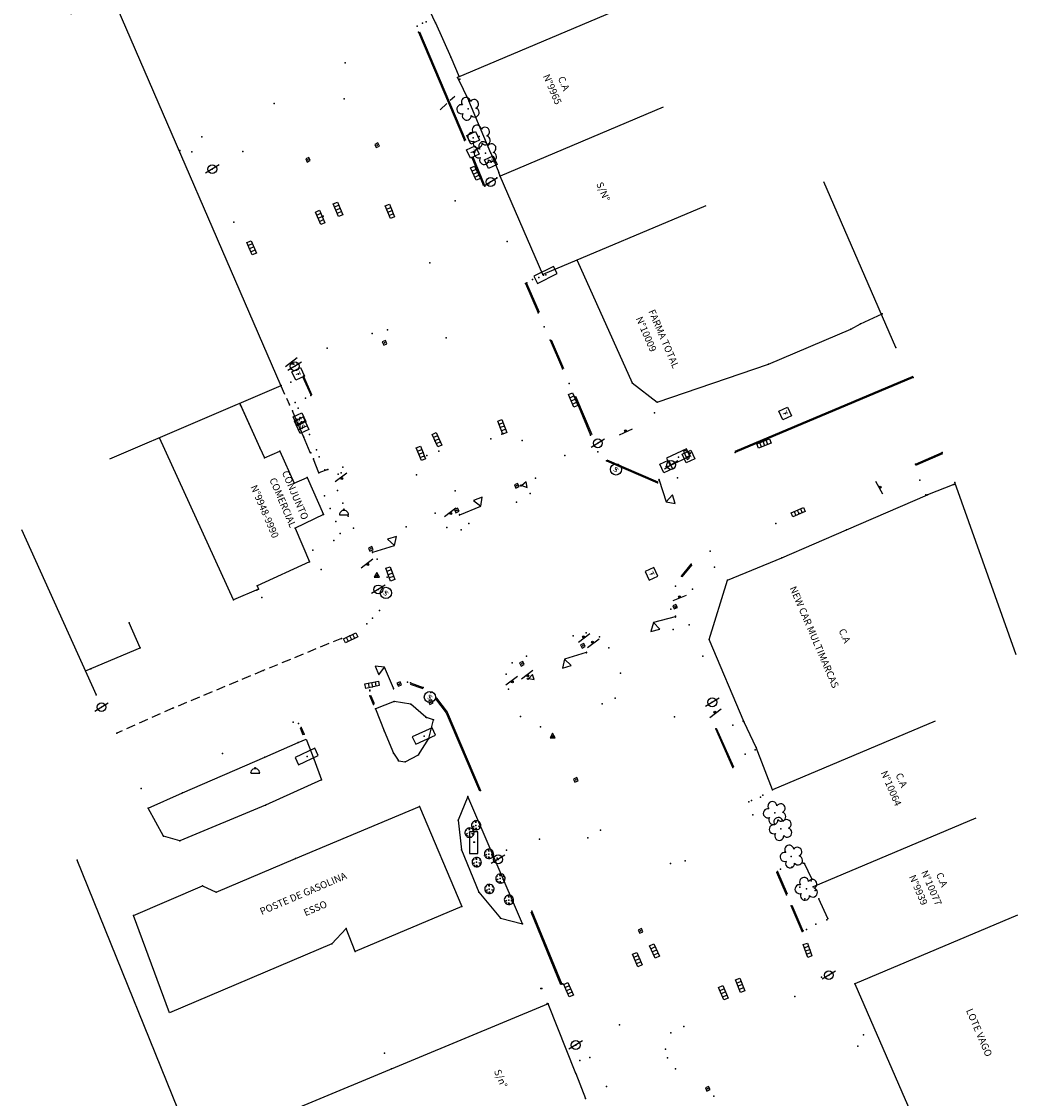
# Model space of a CAD drawing. Extents: x 677189 to 679320, y 7175192 to 7178349.
# Drawn here: x 677718 to 677855, y 7176914 to 7177062 of the extents above; entities that cross this region are included whole.
import ezdxf

# ---------------------------------------------------------------- set-up
doc = ezdxf.new("R2010")
doc.units = 0
doc.header["$LTSCALE"] = 0.2
doc.header["$MEASUREMENT"] = 0
doc.linetypes.add('418-001-S00_$0$HIDDEN', pattern=[9.525, 6.35, -3.175])
doc.linetypes.add('418-001-S00_$0$LIN0', pattern=[0])
doc.layers.get('0').update_dxf_attribs({"color": 1})
for name, color, linetype in [('418-001-S00_$0$CADASTRO', 7, 'Continuous'), ('418-001-S00_$0$COB', 60, 'Continuous'), ('418-001-S00_$0$COB-POST', 60, 'Continuous'), ('418-001-S00_$0$EIXO', 7, 'Continuous'), ('418-001-S00_$0$s-alinhamento', 102, 'Continuous'), ('418-001-S00_$0$S-ARVORE', 102, 'Continuous'), ('418-001-S00_$0$S-BLOBO_EXIST', 171, 'Continuous'), ('418-001-S00_$0$S-BORD', 230, '418-001-S00_$0$HIDDEN'), ('418-001-S00_$0$S-BR-HATCH', 254, 'Continuous'), ('418-001-S00_$0$S-CAIXA', 137, 'Continuous'), ('418-001-S00_$0$S-CALV', 60, 'Continuous'), ('418-001-S00_$0$S-CERCA', 102, '418-001-S00_$0$P_ARAME_FARPADO'), ('418-001-S00_$0$S-CHAMADA', 105, '418-001-S00_$0$HIDDEN'), ('418-001-S00_$0$S-CX-URBS', 222, 'Continuous'), ('418-001-S00_$0$S-DIVISA', 102, 'Continuous'), ('418-001-S00_$0$S-ESTACAO', 1, 'Continuous'), ('418-001-S00_$0$S-GRADIL', 195, 'Continuous'), ('418-001-S00_$0$S-GUIA-DEF', 105, 'Continuous'), ('418-001-S00_$0$S-GUIADEF', 224, 'Continuous'), ('418-001-S00_$0$S-GUIAREB', 224, 'Continuous'), ('418-001-S00_$0$S-MURET', 102, 'Continuous'), ('418-001-S00_$0$S-MURO', 105, 'Continuous'), ('418-001-S00_$0$S-NUMERO-PREDIAL', 2, 'Continuous'), ('418-001-S00_$0$S-PLACA', 32, 'Continuous'), ('418-001-S00_$0$S-PONTOCOTA', 105, 'Continuous'), ('418-001-S00_$0$S-PORTG', 171, 'Continuous'), ('418-001-S00_$0$S-POSTE', 60, 'Continuous'), ('418-001-S00_$0$S-PV_ESG', 222, 'Continuous'), ('418-001-S00_$0$S-PV_FONE', 222, 'Continuous'), ('418-001-S00_$0$S-SEMAFORO', 222, 'Continuous'), ('418-001-S00_$0$S-TELEFONE', 222, 'Continuous')]:
    doc.layers.add(name, color=color, linetype=linetype)
doc.styles.add('418-001-S00_$0$ROMANS', font='romans')
doc.styles.add('418-001-S00_$0$Standard', font='arial.ttf')
doc.linetypes.add('418-001-S00_$0$P_ARAME_FARPADO', pattern='A,1,-0.2,["X",418-001-S00_$0$Standard,S=0.2,R=0,X=-0.2,Y=-0.1],-0.05', length=1.25)

# ---------------------------------------------------------------- blocks, each defined once
blk = doc.blocks.new('418-001-S00_$0$BLOBO')
at = {"layer": '418-001-S00_$0$S-BLOBO_EXIST'}
for p, q in [((-0.46875, -0.625), (-0.46875, 0)), ((0, -0.625), (0, 0)), ((0.46875, -0.625), (0.46875, 0))]:
    blk.add_line(p, q, dxfattribs=at)
blk.add_lwpolyline([(-0.9375, 0), (0.9375, 0), (0.9375, -0.625), (-0.9375, -0.625)], close=True, dxfattribs=at)
blk = doc.blocks.new('418-001-S00_$0$POSTE')
at = {"layer": '418-001-S00_$0$S-POSTE'}
blk.add_line((936, 571), (-936, -571), dxfattribs=at)
blk.add_ellipse((0, 0), major_axis=(-431, 431), ratio=1, start_param=1.5707963, end_param=7.8539816, dxfattribs=at)
blk = doc.blocks.new('418-001-S00_$0$PL')
at = {"layer": '418-001-S00_$0$S-PLACA'}
blk.add_line((-0.7, -0.74), (0.89, 0.48), dxfattribs=at)
blk.add_circle((0, 0), 0.135, dxfattribs=at)
blk = doc.blocks.new('418-001-S00_$0$PLACA')
at = {"layer": '418-001-S00_$0$S-BR-HATCH'}
blk.add_blockref('418-001-S00_$0$PL', (0, 0), dxfattribs=at)
blk = doc.blocks.new('418-001-S00_$0$ARV25')
at = {"layer": '418-001-S00_$0$S-ARVORE', "linetype": '418-001-S00_$0$LIN0'}
for centre, major_axis, start_param, end_param in [((-0.33, 0.94), (-0.439, 0.439), 4.007725, 7.749368), ((-0.96, -0.06), (-0.439, 0.44), -1.02092, 2.720723), ((0.81, 0.65), (0.439, 0.438), 4.322867, 8.059223), ((0.89, -0.52), (0.44, 0.44), 3.064448, 6.805592), ((-0.2, -0.96), (0.439, 0.439), 1.810817, 5.547172)]:
    blk.add_ellipse(centre, major_axis=major_axis, ratio=1, start_param=start_param, end_param=end_param, dxfattribs=at)
blk = doc.blocks.new('418-001-S00_$0$ARV30')
at = {"layer": '418-001-S00_$0$S-ARVORE', "linetype": '418-001-S00_$0$LIN0'}
for centre, major_axis, start_param, end_param in [((-0.29, 0.93), (-0.439, 0.439), 4.007725, 7.749368), ((-0.92, -0.07), (-0.439, 0.44), -1.02092, 2.720723), ((0.85, 0.63), (0.439, 0.438), 4.322867, 8.059223), ((0.93, -0.54), (0.44, 0.44), 3.064448, 6.805592), ((-0.16, -0.97), (0.439, 0.439), 1.810817, 5.547172)]:
    blk.add_ellipse(centre, major_axis=major_axis, ratio=1, start_param=start_param, end_param=end_param, dxfattribs=at)
blk = doc.blocks.new('418-001-S00_$0$ORELHAO')
at = {"layer": '418-001-S00_$0$S-TELEFONE'}
blk.add_line((-0.62, -0.75), (0.62, -0.75), dxfattribs=at)
blk.add_circle((0, 0), 0.06, dxfattribs=at)
blk.add_arc((0, -0.75), 0.625, 359.7618, 180.2382, dxfattribs=at)
blk = doc.blocks.new('418-001-S00_$0$ESTACAO')
at = {"layer": '418-001-S00_$0$S-ESTACAO'}
blk.add_lwpolyline([(0.36, -0.21), (0, 0.42), (-0.36, -0.21)], close=True, dxfattribs=at)
blk.add_circle((0, 0), 0.158, dxfattribs=at)
blk = doc.blocks.new('418-001-S00_$0$CX')
at = {"layer": '418-001-S00_$0$S-CAIXA'}
blk.add_lwpolyline([(0.65625, -0.65625), (-0.65625, -0.65625), (-0.65625, 0.65625), (0.65625, 0.65625), (0.65625, -0.65625)], dxfattribs=at)
blk = doc.blocks.new('418-001-S00_$0$CX-F')
at = {"layer": '418-001-S00_$0$S-CAIXA'}
blk.add_lwpolyline([(0.62, -0.69), (-0.69, -0.69), (-0.69, 0.62), (0.62, 0.62), (0.62, -0.69)], dxfattribs=at)
at = {"layer": '418-001-S00_$0$S-PV_ESG', "style": '418-001-S00_$0$ROMANS', "width": 1.281}
blk.add_text('T', height=0.656, dxfattribs=at).set_placement((-0.43, -0.37))
blk = doc.blocks.new('418-001-S00_$0$CX-URBS')
at = {"layer": '418-001-S00_$0$S-CX-URBS', "color": 230}
blk.add_lwpolyline([(-242, -239), (238, -239), (238, 241), (-242, 241)], close=True, dxfattribs=at)
at = {"layer": '418-001-S00_$0$S-CX-URBS', "color": 230, "style": '418-001-S00_$0$ROMANS', "width": 1.1614}
blk.add_text('U', height=262, rotation=0.41176, dxfattribs=at).set_placement((-164, -129))
blk = doc.blocks.new('418-001-S00_$0$semap')
at = {"layer": '418-001-S00_$0$S-SEMAFORO'}
for p, q in [((0.69, 0.5), (0.1, 0)), ((0.1, 0), (0.82, -0.26)), ((0.82, -0.26), (0.69, 0.5))]:
    blk.add_line(p, q, dxfattribs=at)
blk.add_circle((0, 0), 0.0986, dxfattribs=at)
blk = doc.blocks.new('418-001-S00_$0$ARB')
at = {"layer": '418-001-S00_$0$S-ARVORE', "color": 95, "linetype": '418-001-S00_$0$LIN0'}
blk.add_lwpolyline([(24, -337), (28, -615, 0.4106364), (41, -627, 0.0152759), (80, -626, 0.4262307), (92, -612), (77, -464), (136, -610, 0.3528623), (150, -618, 0.2123302), (584, -325, 0.4454063), (579, -307), (441, -239), (602, -274, 0.3446824), (616, -267, 0.0501453), (661, -147, 0.4500666), (650, -131), (315, -85), (667, -57, 0.363852), (679, -46, 0.1435271), (611, 310, 0.2988877), (599, 317), (415, 305), (548, 386, 0.4443017), (552, 405, 0.2500451), (2, 659, 0.4134136), (-10, 646), (6, 340), (-75, 638, 0.395084), (-90, 647, 0.1768994), (-467, 416, 0.3747332), (-466, 399), (-375, 304), (-521, 319, 0.3085617), (-533, 312, 0.1969669), (-577, -174, 0.4219625), (-560, -182), (-252, -78), (-529, -262, 0.3822696), (-534, -279, 0.0706923), (-429, -427, 0.3733127), (-412, -428), (-289, -341), (-350, -485, 0.3469581), (-346, -500, 0.1288584), (-43, -622, 0.3962786), (-29, -612)], format="xyb", close=True, dxfattribs=at)
blk = doc.blocks.new('418-001-S00_$0$TOTEN')
at = {"layer": '418-001-S00_$0$S-CAIXA'}
blk.add_lwpolyline([(-593, -1549), (532, -1549), (532, 1451), (-593, 1451)], close=True, dxfattribs=at)
blk = doc.blocks.new('418-001-S00_$0$PV-S')
at = {"layer": '418-001-S00_$0$S-PV_ESG', "color": 222}
blk.add_circle((0, 0), 0.774, dxfattribs=at)
at = {"layer": '418-001-S00_$0$S-PV_ESG', "color": 222, "style": '418-001-S00_$0$ROMANS', "width": 1.281}
blk.add_text('S', height=0.656, rotation=204.5682, dxfattribs=at).set_placement((0.21, 0.41))
blk = doc.blocks.new('418-001-S00_$0$PV-F')
at = {"layer": '418-001-S00_$0$S-PV_FONE', "color": 222}
blk.add_lwpolyline([(0.63, 0.62), (-0.68, 0.62), (-0.68, -0.7), (0.63, -0.7), (0.63, 0.62)], dxfattribs=at)
at = {"layer": '418-001-S00_$0$S-PV_FONE', "color": 222, "style": '418-001-S00_$0$ROMANS', "width": 1.1614}
blk.add_text('T', height=0.656, dxfattribs=at).set_placement((-0.36, -0.34))
blk = doc.blocks.new('418-001-S00_$0$CX-S')
at = {"layer": '418-001-S00_$0$S-CAIXA'}
blk.add_lwpolyline([(0.66, -0.66), (-0.66, -0.66), (-0.66, 0.66), (0.66, 0.66), (0.66, -0.66)], dxfattribs=at)
at = {"layer": '418-001-S00_$0$S-CAIXA', "style": '418-001-S00_$0$ROMANS', "width": 1.281}
blk.add_text('S', height=0.656, dxfattribs=at).set_placement((-0.39, -0.33))
blk = doc.blocks.new('418-001-S00_$0$SEMAFORO')
at = {"layer": '418-001-S00_$0$S-SEMAFORO'}
for p, q in [((0.05, 0), (3.16, -0.03)), ((2.51, -1.13), (3.16, -0.03)), ((3.79, -1.14), (2.51, -1.13)), ((3.16, -0.03), (3.79, -1.14))]:
    blk.add_line(p, q, dxfattribs=at)
blk.add_circle((0, 0), 0.0493, dxfattribs=at)
blk = doc.blocks.new('418-001-S00_$0$PONTO')
blk.add_point((0, 0))
blk = doc.blocks.new('418-001-S00_')
at = {"layer": '418-001-S00_$0$COB'}
for points in [[(677751.68, 7177001.81), (677753.75, 7177002.71), (677755.75, 7176998.32), (677757.54, 7176999.11), (677759.77, 7176993.99)], [(677727.03, 7176972.48), (677734.53, 7176975.66), (677733.02, 7176979.11)]]:
    blk.add_lwpolyline(points, dxfattribs=at)
at = {"layer": '418-001-S00_$0$COB-POST'}
for points in [[(677738.57, 7176925.47), (677733.63, 7176938.85), (677743.14, 7176942.94), (677745.01, 7176942.07), (677755.95, 7176946.69), (677773.01, 7176953.84), (677778.83, 7176940.1), (677764.15, 7176933.89), (677762.89, 7176937.07), (677760.92, 7176934.95), (677738.57, 7176925.47)], [(677733.63, 7176938.85), (677743.14, 7176942.94), (677745.01, 7176942.07), (677755.95, 7176946.69), (677773.01, 7176953.84), (677778.83, 7176940.1), (677764.15, 7176933.89), (677762.89, 7176937.07), (677760.92, 7176934.95)]]:
    blk.add_lwpolyline(points, dxfattribs=at)
at = {"layer": '418-001-S00_$0$s-alinhamento'}
blk.add_lwpolyline([(677832.93, 7176929.43), (677844.51, 7176902.86)], dxfattribs=at)
at = {"layer": '418-001-S00_$0$S-BORD'}
for points in [[(677762.27, 7176976.97), (677751.49, 7176972.53), (677739.05, 7176967.36), (677731.32, 7176963.93)], [(677751.49, 7176972.53), (677739.05, 7176967.36), (677731.32, 7176963.93)]]:
    blk.add_lwpolyline(points, dxfattribs=at)
at = {"layer": '418-001-S00_$0$S-CALV'}
for points in [[(677794.7, 7177028.98), (677802.26, 7177012.11), (677805.71, 7177009.47), (677821.04, 7177014.68), (677832.38, 7177019.5), (677833.72, 7177020.23)], [(677748.36, 7177009.07), (677751.04, 7177003.17), (677751.68, 7177001.81), (677753.75, 7177002.71), (677755.75, 7176998.32), (677757.54, 7176999.11), (677759.77, 7176993.99), (677755.87, 7176992.11), (677757.84, 7176987.51), (677750.67, 7176984.22), (677750.83, 7176983.76), (677747.4, 7176982.27), (677737.22, 7177004.55)], [(677748.26, 7177009.29), (677751.04, 7177003.17)], [(677755.87, 7176992.11), (677757.84, 7176987.51), (677750.67, 7176984.22), (677750.83, 7176983.76), (677747.4, 7176982.27)]]:
    blk.add_lwpolyline(points, dxfattribs=at)
at = {"layer": '418-001-S00_$0$S-CERCA'}
blk.add_lwpolyline([(677725.02, 7177062.92), (677726.07, 7177063.22), (677730.74, 7177065.24), (677753.92, 7177011.71)], dxfattribs=at)
at = {"layer": '418-001-S00_$0$S-CHAMADA'}
for p, q in [((677775.85, 7177049.7), (677777.87, 7177051.59)), ((677753.91, 7177011.73), (677755.11, 7177009.09))]:
    blk.add_line(p, q, dxfattribs=at)
at = {"layer": '418-001-S00_$0$S-DIVISA'}
for points in [[(677800.7, 7177063.64), (677778.25, 7177054.16)], [(677806.53, 7177050.05), (677784.09, 7177040.58)], [(677838.56, 7177016.99), (677828.64, 7177039.79)], [(677812.4, 7177036.49), (677789.98, 7177027.03)], [(677753.92, 7177011.71), (677730.32, 7177001.61)], [(677753.92, 7177011.71), (677730.32, 7177001.61)], [(677855.15, 7176974.69), (677846.71, 7176998.4)], [(677718.21, 7176991.97), (677728.51, 7176969.2)], [(677843.99, 7176965.6), (677821.58, 7176956.14)], [(677849.6, 7176952.23), (677827.2, 7176942.78)], [(677855.32, 7176938.88), (677832.93, 7176929.43)]]:
    blk.add_lwpolyline(points, dxfattribs=at)
at = {"layer": '418-001-S00_$0$S-GRADIL'}
blk.add_line((677777.33, 7177056.95), (677778.47, 7177054.25), dxfattribs=at)
for points in [[(677775.18, 7177061.66), (677772.76, 7177066.87)], [(677782.84, 7177043.74), (677779.8, 7177050.94)], [(677784.09, 7177040.58), (677783.91, 7177041.05)], [(677817.69, 7176965.44), (677812.87, 7176976.81), (677815.41, 7176984.97), (677822.88, 7176988.06), (677831.76, 7176991.91), (677842.95, 7176996.74)], [(677821.58, 7176956.14), (677819.33, 7176961.96)]]:
    blk.add_lwpolyline(points, dxfattribs=at)
at = {"layer": '418-001-S00_$0$S-GUIA-DEF'}
for points in [[(677809.06, 7176985.52), (677810.41, 7176987.18)], [(677809.18, 7176985.42), (677810.53, 7176987.09)], [(677771.7, 7176970.69), (677773.46, 7176970.05)], [(677771.75, 7176970.83), (677773.51, 7176970.19)]]:
    blk.add_lwpolyline(points, dxfattribs=at)
at = {"layer": '418-001-S00_$0$S-GUIADEF'}
for points in [[(677766.68, 7176967.89), (677766.17, 7176969.06)], [(677766.68, 7176967.89), (677766.17, 7176969.06)], [(677766.81, 7176967.95), (677766.3, 7176969.12)], [(677756.56, 7176964.64), (677756.96, 7176963.71)], [(677756.7, 7176964.7), (677757.1, 7176963.77)], [(677756.7, 7176964.7), (677757.1, 7176963.77)]]:
    blk.add_lwpolyline(points, dxfattribs=at)
at = {"layer": '418-001-S00_$0$S-GUIAREB'}
for points in [[(677772.86, 7177060.36), (677779.21, 7177045.47)], [(677773, 7177060.42), (677779.35, 7177045.52)], [(677780.22, 7177043.15), (677781.76, 7177039.37)], [(677780.36, 7177043.2), (677781.9, 7177039.43)], [(677787.6, 7177025.8), (677789.34, 7177021.78)], [(677787.74, 7177025.86), (677789.47, 7177021.84)], [(677790.99, 7177017.98), (677792.68, 7177014.04)], [(677791.13, 7177018.04), (677792.82, 7177014.1)], [(677756.91, 7177012.99), (677758.02, 7177010.46)], [(677757.05, 7177013.05), (677758.15, 7177010.52)], [(677840.89, 7177012.98), (677816.4, 7177002.66)], [(677840.95, 7177012.84), (677816.45, 7177002.52)], [(677840.95, 7177012.84), (677816.45, 7177002.52)], [(677794.34, 7177010.25), (677796.56, 7177004.94)], [(677794.47, 7177010.31), (677796.7, 7177005)], [(677841.28, 7177000.95), (677844.97, 7177002.56)], [(677841.28, 7177000.95), (677844.97, 7177002.56)], [(677841.34, 7177000.82), (677845.03, 7177002.42)], [(677798.72, 7177001.38), (677805.75, 7176998.37)], [(677798.78, 7177001.52), (677805.81, 7176998.51)], [(677775.21, 7176968.63), (677776.69, 7176966.74), (677781.27, 7176955.98)], [(677775.32, 7176968.72), (677776.82, 7176966.82), (677781.41, 7176956.04)], [(677816.14, 7176959.18), (677813.77, 7176964.51)], [(677816.28, 7176959.24), (677813.9, 7176964.57)], [(677823.53, 7176941.7), (677822.17, 7176944.77)], [(677823.66, 7176941.76), (677822.31, 7176944.83)], [(677825.69, 7176936.63), (677824.15, 7176940.17)], [(677825.82, 7176936.69), (677824.28, 7176940.23)], [(677788.32, 7176939.36), (677792.43, 7176929.35)], [(677788.46, 7176939.42), (677792.57, 7176929.41)]]:
    blk.add_lwpolyline(points, dxfattribs=at)
at = {"layer": '418-001-S00_$0$S-MURET'}
for points in [[(677757.97, 7177002.54), (677757.04, 7177004.73), (677756.7, 7177005.47), (677755.82, 7177007.48), (677755.51, 7177008.26)], [(677760.4, 7177000.21), (677759.13, 7176999.76), (677758.4, 7177001.63)], [(677770.11, 7176960.12), (677771.02, 7176960), (677772.88, 7176960.95), (677774.29, 7176963.17), (677774.94, 7176965.75), (677773.96, 7176966.08), (677773.88, 7176966.11), (677771.8, 7176967.93), (677769.49, 7176968.29), (677766.94, 7176967.27), (677768.12, 7176964.26), (677769.4, 7176961.17), (677770.07, 7176960.21)], [(677770.11, 7176960.12), (677771.02, 7176960), (677772.88, 7176960.95), (677774.29, 7176963.17), (677774.94, 7176965.75), (677773.96, 7176966.08), (677773.88, 7176966.11), (677771.8, 7176967.93), (677769.49, 7176968.29), (677766.94, 7176967.27), (677768.12, 7176964.26), (677769.4, 7176961.17), (677770.07, 7176960.21)], [(677756.3, 7176962.63), (677757.39, 7176963.08), (677758.47, 7176960.41), (677759.49, 7176957.5), (677751.78, 7176954.03), (677739.99, 7176949.09), (677737.78, 7176949.77), (677735.64, 7176953.59), (677740.36, 7176955.71), (677751.72, 7176960.64)], [(677758.47, 7176960.41), (677759.49, 7176957.5), (677751.78, 7176954.03), (677739.99, 7176949.09), (677737.78, 7176949.77), (677735.64, 7176953.59), (677740.36, 7176955.71), (677751.72, 7176960.64), (677756.3, 7176962.63)]]:
    blk.add_lwpolyline(points, dxfattribs=at)
blk.add_lwpolyline([(677787.17, 7176937.67), (677779.66, 7176955.2), (677778.33, 7176951.95), (677778.78, 7176947.87), (677781.18, 7176942.07), (677784.14, 7176938.49)], close=True, dxfattribs=at)
at = {"layer": '418-001-S00_$0$S-MURO'}
for points in [[(677789.98, 7177027.03), (677784.09, 7177040.58)], [(677790.7, 7176926.69), (677742.07, 7176906.47), (677725.88, 7176946.47)], [(677794.54, 7176917.08), (677790.7, 7176926.69)]]:
    blk.add_lwpolyline(points, dxfattribs=at)
at = {"layer": '418-001-S00_$0$S-PORTG'}
for points in [[(677775.18, 7177061.66), (677777.33, 7177056.95)], [(677778.25, 7177054.16), (677779.8, 7177050.94)], [(677778.25, 7177054.16), (677779.8, 7177050.94)], [(677782.84, 7177043.74), (677783.91, 7177041.05)], [(677782.84, 7177043.74), (677783.91, 7177041.05)], [(677833.72, 7177020.23), (677836.67, 7177021.64)], [(677833.72, 7177020.23), (677836.67, 7177021.64)], [(677846.56, 7176998.13), (677842.95, 7176996.74)], [(677846.56, 7176998.13), (677842.95, 7176996.74)], [(677819.33, 7176961.96), (677817.69, 7176965.44)], [(677827.03, 7176943.87), (677826, 7176945.99)], [(677827.03, 7176943.87), (677826, 7176945.99)], [(677829.22, 7176938.42), (677827.98, 7176941.13)], [(677829.22, 7176938.42), (677827.98, 7176941.13)], [(677794.54, 7176917.08), (677795.87, 7176913.67)]]:
    blk.add_lwpolyline(points, dxfattribs=at)
at = {"layer": '418-001-S00_$0$CADASTRO'}
for name, p in [('418-001-S00_$0$ARV25', (677779.71, 7177049.84)), ('418-001-S00_$0$ARV25', (677781.22, 7177046.02)), ('418-001-S00_$0$ARV25', (677782.1, 7177043.75)), ('418-001-S00_$0$semap', (677786.99, 7176997.99)), ('418-001-S00_$0$ORELHAO', (677762.6, 7176994.71)), ('418-001-S00_$0$ORELHAO', (677762.6, 7176994.71)), ('418-001-S00_$0$ESTACAO', (677767.12, 7176985.62)), ('418-001-S00_$0$PLACA', (677795.57, 7176977.18)), ('418-001-S00_$0$PLACA', (677795.57, 7176977.18)), ('418-001-S00_$0$PLACA', (677796.83, 7176976.43)), ('418-001-S00_$0$PLACA', (677796.83, 7176976.43)), ('418-001-S00_$0$PLACA', (677813.65, 7176966.8)), ('418-001-S00_$0$ESTACAO', (677791.33, 7176963.49)), ('418-001-S00_$0$ESTACAO', (677791.33, 7176963.49)), ('418-001-S00_$0$ORELHAO', (677750.38, 7176959.16)), ('418-001-S00_$0$ARV25', (677821.91, 7176952.95)), ('418-001-S00_$0$ARV25', (677822.73, 7176950.76)), ('418-001-S00_$0$ARV30', (677824.18, 7176946.97)), ('418-001-S00_$0$ARV25', (677826.27, 7176942.52))]:
    blk.add_blockref(name, p, dxfattribs=at)
for name, p, rotation in [('418-001-S00_$0$CX', (677780.39, 7177045.85), 294.9999999975739), ('418-001-S00_$0$CX-F', (677780.4, 7177043.87), 294.9999999975739), ('418-001-S00_$0$CX-F', (677782.86, 7177042.49), 294.9999999975739), ('418-001-S00_$0$BLOBO', (677780.99, 7177041.11), 295.0411788173222), ('418-001-S00_$0$BLOBO', (677761.49, 7177035.88), 112.8486213986417), ('418-001-S00_$0$BLOBO', (677769.22, 7177035.84), 292.3878112684179), ('418-001-S00_$0$BLOBO', (677759.61, 7177035.02), 293.6224375761617), ('418-001-S00_$0$BLOBO', (677749.6, 7177030.58), 113.2009904426011), ('418-001-S00_$0$PLACA', (677755.45, 7177014.81), 179.9998479370013), ('418-001-S00_$0$CX-F', (677756.35, 7177013.33), 294.9999999975739), ('418-001-S00_$0$BLOBO', (677794.44, 7177009.89), 293.3555369842675), ('418-001-S00_$0$CX-F', (677823.4, 7177007.91), 294.9999999975739), ('418-001-S00_$0$CX-S', (677756.47, 7177007.11), 294.9999999975739), ('418-001-S00_$0$CX-S', (677756.67, 7177006.55), 294.9999999975739), ('418-001-S00_$0$CX-S', (677756.91, 7177006.04), 294.9999999975739), ('418-001-S00_$0$BLOBO', (677784.11, 7177005.96), 111.2976246474251), ('418-001-S00_$0$BLOBO', (677775.12, 7177004.16), 114.3251336365011), ('418-001-S00_$0$PLACA', (677801.36, 7177005.54), 347.230185495589), ('418-001-S00_$0$BLOBO', (677820.29, 7177004.06), 21.51724829049054), ('418-001-S00_$0$BLOBO', (677773.49, 7177002.53), 291.858971223581), ('418-001-S00_$0$CX-F', (677810.09, 7177001.98), 294.9999999975739), ('418-001-S00_$0$ORELHAO', (677810.28, 7177002.46), 294.9999999975739), ('418-001-S00_$0$PV-S', (677800.05, 7177000.22), 294.9999999975739), ('418-001-S00_$0$CX', (677806.94, 7177000.62), 294.9999999975739), ('418-001-S00_$0$PLACA', (677762.29, 7176998.97), 179.9998479370013), ('418-001-S00_$0$PLACA', (677836.4, 7176997.79), 260.4253606712184), ('418-001-S00_$0$PLACA', (677777.32, 7176994.16), 179.9998479370013), ('418-001-S00_$0$BLOBO', (677825.25, 7176994.05), 203.0530687234648), ('418-001-S00_$0$PLACA', (677765.87, 7176987.13), 179.9998479370013), ('418-001-S00_$0$BLOBO', (677768.68, 7176985.73), 109.515152947006), ('418-001-S00_$0$PV-F', (677804.98, 7176985.84), 294.9999999975739), ('418-001-S00_$0$PV-S', (677768.38, 7176983.22), 294.9999999975739), ('418-001-S00_$0$PLACA', (677808.79, 7176982.69), 344.6604697847629), ('418-001-S00_$0$BLOBO', (677763.39, 7176977.31), 26.17283479938385), ('418-001-S00_$0$BLOBO', (677763.39, 7176977.31), 26.17283479938385), ('418-001-S00_$0$PLACA', (677785.78, 7176971), 179.9998479370013), ('418-001-S00_$0$PLACA', (677787.91, 7176971.83), 179.9998479370013), ('418-001-S00_$0$semap', (677787.94, 7176971.41), 9.60683883851808), ('418-001-S00_$0$BLOBO', (677766.54, 7176970.28), 191.5844815952387), ('418-001-S00_$0$PV-S', (677774.43, 7176968.9), 294.9999999975739), ('418-001-S00_$0$BLOBO', (677805.07, 7176933.82), 114.7451117002771), ('418-001-S00_$0$BLOBO', (677826.71, 7176934.17), 289.859348518836), ('418-001-S00_$0$BLOBO', (677803.28, 7176932.9), 292.6026704415638), ('418-001-S00_$0$BLOBO', (677816.85, 7176929.11), 110.9200454604832), ('418-001-S00_$0$BLOBO', (677793.24, 7176928.49), 113.4616862393516), ('418-001-S00_$0$BLOBO', (677815.12, 7176928.33), 292.7539312994585)]:
    blk.add_blockref(name, p, dxfattribs=dict(at, rotation=rotation))
at = {"layer": '418-001-S00_$0$CADASTRO', "zscale": 0.001}
for name, p, xscale, yscale, rotation in [('418-001-S00_$0$CX-URBS', (677767.17, 7177044.82), 0.001000000395674366, 0.001000000395674366, 294.9999951268886), ('418-001-S00_$0$CX-URBS', (677757.65, 7177042.81), 0.001000000395674366, 0.001000000395674366, 294.9999951268886), ('418-001-S00_$0$TOTEN', (677790.41, 7177026.98), 0.001000000141972428, 0.001000000141972428, 296.3761458213174), ('418-001-S00_$0$CX-URBS', (677768.19, 7177017.63), 0.001000000395674366, 0.001000000395674366, 294.9999951268886), ('418-001-S00_$0$TOTEN', (677808.67, 7177001.9), 0.001000000395674366, 0.001000000395674366, 294.9999951268886), ('418-001-S00_$0$CX-URBS', (677786.39, 7176997.97), 0.001000000395674366, 0.001000000395674366, 294.9999951268886), ('418-001-S00_$0$CX-URBS', (677778.13, 7176994.58), 0.001000000395674366, 0.001000000395674366, 294.9999951268886), ('418-001-S00_$0$CX-URBS', (677766.3, 7176989.28), 0.001000000395674366, 0.001000000395674366, 294.9999951268886), ('418-001-S00_$0$CX-URBS', (677808.19, 7176981.33), 0.001000000395674366, 0.001000000395674366, 294.9999951268886), ('418-001-S00_$0$CX-URBS', (677795.5, 7176975.95), 0.001000000395674366, 0.001000000395674366, 294.9999951268886), ('418-001-S00_$0$CX-URBS', (677787.1, 7176973.47), 0.001000000395674366, 0.001000000395674366, 294.9999951268886), ('418-001-S00_$0$CX-URBS', (677770.22, 7176970.69), 0.001000000395674366, 0.001000000395674366, 294.9999951268886), ('418-001-S00_$0$CX-URBS', (677774.54, 7176968.2), 0.001000000395674366, 0.001000000395674366, 294.9999951268886), ('418-001-S00_$0$TOTEN', (677773.66, 7176963.53), 0.001000000395674366, 0.001000000395674366, 294.9999951268886), ('418-001-S00_$0$TOTEN', (677757.53, 7176960.71), 0.001000000395674366, 0.001000000395674366, 294.9999951268886), ('418-001-S00_$0$CX-URBS', (677794.52, 7176957.49), 0.001000000395674366, 0.001000000395674366, 294.9999951268886), ('418-001-S00_$0$CX-URBS', (677803.43, 7176936.71), 0.001000000395674366, 0.001000000395674366, 294.9999951268886), ('418-001-S00_$0$CX-URBS', (677812.68, 7176915), 0.001000000395674366, 0.001000000395674366, 294.9999951268886)]:
    blk.add_blockref(name, p, dxfattribs=dict(at, xscale=xscale, yscale=yscale, rotation=rotation))
for name, p, xscale, yscale in [('418-001-S00_$0$POSTE', (677744.48, 7177041.53), 0.001, 0.001), ('418-001-S00_$0$POSTE', (677782.79, 7177039.76), 0.001, 0.001), ('418-001-S00_$0$POSTE', (677782.79, 7177039.76), 0.001, 0.001), ('418-001-S00_$0$POSTE', (677755.82, 7177014.41), 0.001, 0.001), ('418-001-S00_$0$POSTE', (677797.55, 7177003.81), 0.001, 0.001), ('418-001-S00_$0$POSTE', (677807.64, 7177000.83), 0.001, 0.001), ('418-001-S00_$0$POSTE', (677767.32, 7176983.7), 0.001, 0.001), ('418-001-S00_$0$POSTE', (677729.22, 7176967.5), 0.001, 0.001), ('418-001-S00_$0$POSTE', (677729.22, 7176967.5), 0.001, 0.001), ('418-001-S00_$0$POSTE', (677813.31, 7176968.17), 0.001, 0.001), ('418-001-S00_$0$ARB', (677780.76, 7176951.23), 0.001, 0.001), ('418-001-S00_$0$ARB', (677779.86, 7176950.22), 0.001, 0.001), ('418-001-S00_$0$TOTEN', (677780.49, 7176948.92), 0.001, 0.001), ('418-001-S00_$0$ARB', (677782.53, 7176947.3), 0.001, 0.001), ('418-001-S00_$0$ARB', (677780.84, 7176946.17), 0.001, 0.001), ('418-001-S00_$0$POSTE', (677783.81, 7176946.56), 0.001000000000000001, 0.001000000000000001), ('418-001-S00_$0$ARB', (677784.1, 7176943.91), 0.001, 0.001), ('418-001-S00_$0$ARB', (677782.59, 7176942.47), 0.001, 0.001), ('418-001-S00_$0$ARB', (677785.28, 7176940.97), 0.001, 0.001), ('418-001-S00_$0$POSTE', (677829.35, 7176930.63), 0.001, 0.001), ('418-001-S00_$0$POSTE', (677794.5, 7176921.01), 0.001, 0.001), ('418-001-S00_$0$POSTE', (677794.5, 7176921.01), 0.001, 0.001)]:
    blk.add_blockref(name, p, dxfattribs=dict(at, xscale=xscale, yscale=yscale))
at = {"layer": '418-001-S00_$0$CADASTRO'}
for p, xscale, yscale, rotation in [((677805.97, 7176998.78), -1, 1.000000000016825, 107.5956516486488), ((677778.52, 7176993.96), -0.9999999999999997, 0.999999999936115, 201.4101749228805), ((677766.53, 7176988.82), -1, 1.000000000602269, 196.5214715243622), ((677808.25, 7176979.93), -0.9999999999999999, 0.9999999993739334, 14.00192044571171), ((677796, 7176975.02), -1, 0.9999999994696296, 15.91317982189965), ((677769.42, 7176970.08), -1, 1.00000000010706, 292.5343957525703)]:
    blk.add_blockref('418-001-S00_$0$SEMAFORO', p, dxfattribs=dict(at, xscale=xscale, yscale=yscale, rotation=rotation))
at = {"layer": '418-001-S00_$0$EIXO'}
for p in [(677748.7, 7177043.94), (677777.91, 7177037.18), (677760.29, 7177016.89), (677793.02, 7177002.15), (677771.18, 7176992.3), (677808.08, 7176966.18), (677789.54, 7176949.33), (677824.67, 7176927.68), (677800.55, 7176923.81)]:
    blk.add_blockref('418-001-S00_$0$PONTO', p, dxfattribs=at)
at = {"layer": '418-001-S00_$0$S-PONTOCOTA'}
for p in [(677773.43, 7177061.61), (677773.93, 7177061.79), (677775.18, 7177061.66), (677772.68, 7177061.18), (677772.86, 7177060.36), (677762.78, 7177056.15), (677777.33, 7177056.95), (677778.25, 7177054.16), (677778.56, 7177053.93), (677762.63, 7177051.2), (677752.97, 7177050.58), (677779.71, 7177049.84), (677779.8, 7177050.94), (677743.05, 7177045.97), (677779.21, 7177045.47), (677780.39, 7177045.85), (677781.22, 7177046.02), (677740.02, 7177044.08), (677741.68, 7177043.92), (677767.17, 7177044.82), (677780.4, 7177043.87), (677782.1, 7177043.75), (677782.84, 7177043.74), (677757.65, 7177042.81), (677780.22, 7177043.15), (677782.86, 7177042.49), (677744.48, 7177041.53), (677780.99, 7177041.11), (677783.91, 7177041.05), (677781.76, 7177039.37), (677782.54, 7177039.51), (677782.79, 7177039.76), (677783.65, 7177040.32), (677784.07, 7177040.63), (677784.09, 7177040.58), (677782.01, 7177039.2), (677759.75, 7177035.08), (677761.49, 7177035.88), (677769.22, 7177035.84), (677747.42, 7177034.25), (677749.6, 7177030.58), (677785.07, 7177031.59), (677794.7, 7177028.98), (677774.44, 7177028.65), (677788.54, 7177026.36), (677789.44, 7177026.61), (677789.98, 7177027.03), (677790.05, 7177026.92), (677790.41, 7177026.98), (677787.6, 7177025.8), (677787.78, 7177025.9), (677789.34, 7177021.78), (677836.67, 7177021.64), (677833.72, 7177020.23), (677766.49, 7177018.93), (677768.59, 7177019.4), (677790.16, 7177019.82), (677832.38, 7177019.5), (677768.19, 7177017.63), (677776.69, 7177018.32), (677790.99, 7177017.98), (677838.56, 7177016.99), (677755.45, 7177014.81), (677755.72, 7177014.69), (677755.82, 7177014.41), (677756.12, 7177014.87), (677821.04, 7177014.68), (677756.35, 7177013.33), (677757.05, 7177013.05), (677792.68, 7177014.04), (677840.95, 7177012.84), (677753.92, 7177011.71), (677753.95, 7177011.74), (677755.29, 7177012.24), (677793.59, 7177012.04), (677802.26, 7177012.11), (677757.29, 7177010.03), (677758.05, 7177010.39), (677758.15, 7177010.52), (677794.34, 7177010.25), (677794.44, 7177009.89), (677748.36, 7177009.07), (677755.11, 7177009.09), (677755.51, 7177008.26), (677755.88, 7177009.44), (677756.3, 7177008.62), (677805.71, 7177009.47), (677755.82, 7177007.48), (677756.47, 7177007.11), (677805.34, 7177008), (677823.4, 7177007.91), (677756.67, 7177006.55), (677756.7, 7177005.47), (677756.91, 7177006.04), (677784.11, 7177005.96), (677801.36, 7177005.54), (677757.04, 7177004.73), (677757.08, 7177004.61), (677757.87, 7177005.03), (677775.12, 7177004.16), (677782.82, 7177004.43), (677784.33, 7177005.05), (677784.51, 7177005.15), (677787.12, 7177004.19), (677796.56, 7177004.94), (677797.55, 7177003.81), (677820.29, 7177004.06), (677751.04, 7177003.17), (677753.75, 7177002.71), (677757.97, 7177002.54), (677758.04, 7177002.5), (677758.81, 7177002.91), (677773.49, 7177002.53), (677775.64, 7177002.72), (677797.57, 7177002.63), (677810.28, 7177002.46), (677816.45, 7177002.52), (677844.97, 7177002.56), (677751.68, 7177001.81), (677758.39, 7177001.69), (677758.4, 7177001.63), (677759.19, 7177001.93), (677773.71, 7177001.98), (677774.02, 7177002.11), (677798.72, 7177001.38), (677807.64, 7177000.83), (677808.67, 7177001.9), (677810.09, 7177001.98), (677841.28, 7177000.95), (677759.13, 7176999.76), (677759.98, 7177000.18), (677760.4, 7177000.21), (677761.78, 7176999.58), (677762.23, 7176999.74), (677762.43, 7177000.54), (677772.6, 7176999.45), (677800.05, 7177000.22), (677806.94, 7177000.62), (677755.75, 7176998.32), (677757.54, 7176999.11), (677762.29, 7176998.97), (677786.39, 7176997.97), (677786.99, 7176997.99), (677788.99, 7176999.02), (677805.75, 7176998.37), (677805.97, 7176998.78), (677808.53, 7176999.05), (677841.87, 7176998.74), (677846.56, 7176998.13), (677846.71, 7176998.4), (677759.93, 7176996.59), (677761.7, 7176997.33), (677777.92, 7176997.28), (677788.25, 7176996.89), (677836.4, 7176997.79), (677842.69, 7176996.72), (677842.95, 7176996.74), (677760.68, 7176994.84), (677762.45, 7176995.57), (677786.36, 7176995.72), (677759.73, 7176994.04), (677759.77, 7176993.99), (677762.6, 7176994.71), (677763.16, 7176993.8), (677775.14, 7176994.18), (677777.32, 7176994.16), (677778.13, 7176994.58), (677778.52, 7176993.96), (677825.22, 7176994.19), (677755.87, 7176992.11), (677761.48, 7176993.07), (677763.92, 7176992.13), (677776.75, 7176992.21), (677778.74, 7176991.92), (677779.78, 7176992.79), (677822.07, 7176992.78), (677831.76, 7176991.91), (677761.19, 7176990.42), (677762.1, 7176991.39), (677758.3, 7176989.1), (677766.3, 7176989.28), (677813.03, 7176988.95), (677757.84, 7176987.51), (677766.53, 7176988.82), (677767.16, 7176987.87), (677822.88, 7176988.06), (677759.48, 7176986.43), (677765.87, 7176987.13), (677765.94, 7176987.31), (677810.41, 7176987.18), (677813.63, 7176986.77), (677767.12, 7176985.62), (677768.53, 7176985.39), (677768.68, 7176985.73), (677804.98, 7176985.84), (677809.06, 7176985.52), (677815.41, 7176984.97), (677750.62, 7176983.58), (677750.67, 7176984.22), (677750.83, 7176983.76), (677767.32, 7176983.7), (677768.38, 7176983.22), (677808.25, 7176984.13), (677810.58, 7176983.74), (677747.4, 7176982.27), (677751.28, 7176982.6), (677808.75, 7176982.64), (677808.79, 7176982.69), (677767.47, 7176980.82), (677807.62, 7176981), (677808.19, 7176981.33), (677808.22, 7176981.24), (677808.22, 7176980.02), (677733.02, 7176979.11), (677765.75, 7176978.95), (677766.51, 7176979.77), (677808.25, 7176979.93), (677810.11, 7176978.81), (677763.39, 7176977.31), (677794.16, 7176977.34), (677795.57, 7176977.18), (677795.96, 7176977.74), (677797.78, 7176977.2), (677807.91, 7176978.19), (677734.53, 7176975.66), (677762.27, 7176976.97), (677795.5, 7176975.95), (677796.83, 7176976.43), (677799.08, 7176975.66), (677812.87, 7176976.81), (677787.74, 7176974.53), (677796, 7176975.02), (677812.01, 7176974.53), (677727.74, 7176972.77), (677785.76, 7176973.6), (677787.1, 7176973.47), (677751.49, 7176972.53), (677784.94, 7176972.04), (677787.91, 7176971.83), (677787.94, 7176971.41), (677800.68, 7176972.2), (677766.17, 7176969.76), (677766.18, 7176969.85), (677766.54, 7176970.28), (677769.42, 7176970.08), (677770.22, 7176970.69), (677771.35, 7176970.95), (677771.75, 7176970.83), (677773.51, 7176970.19), (677785.27, 7176969.99), (677785.78, 7176971), (677728.51, 7176969.2), (677766.17, 7176969.06), (677769.49, 7176968.29), (677774.43, 7176968.9), (677774.54, 7176968.2), (677774.55, 7176969.51), (677775.32, 7176968.72), (677799.92, 7176968.76), (677729.22, 7176967.5), (677739.05, 7176967.36), (677766.68, 7176967.89), (677766.94, 7176967.27), (677771.8, 7176967.93), (677776.82, 7176966.82), (677798.15, 7176967.94), (677813.31, 7176968.17), (677813.65, 7176966.8), (677755.63, 7176965.45), (677756.34, 7176965.24), (677773.88, 7176966.11), (677773.96, 7176966.08), (677774.94, 7176965.75), (677786.92, 7176966.24), (677817.56, 7176965.57), (677817.69, 7176965.44), (677731.32, 7176963.93), (677756.7, 7176964.7), (677757.1, 7176963.77), (677768.12, 7176964.26), (677789.67, 7176964.79), (677813.77, 7176964.51), (677816.12, 7176965.01), (677756.3, 7176962.63), (677773.66, 7176963.53), (677774.29, 7176963.17), (677791.33, 7176963.49), (677745.86, 7176961.14), (677769.4, 7176961.17), (677772.88, 7176960.95), (677817.83, 7176961.05), (677819.21, 7176961.65), (677819.33, 7176961.96), (677751.72, 7176960.64), (677757.53, 7176960.71), (677758.47, 7176960.41), (677770.07, 7176960.21), (677770.11, 7176960.12), (677771.02, 7176960), (677750.38, 7176959.16), (677816.14, 7176959.18), (677759.49, 7176957.5), (677794.52, 7176957.49), (677734.69, 7176956.3), (677740.36, 7176955.71), (677779.66, 7176955.2), (677781.41, 7176956.04), (677819.93, 7176955.14), (677820.26, 7176955.4), (677821.58, 7176956.14), (677735.64, 7176953.59), (677751.78, 7176954.03), (677773.01, 7176953.84), (677818.32, 7176954.49), (677818.7, 7176954.68), (677778.33, 7176951.95), (677818.87, 7176952.69), (677821.91, 7176952.95), (677780.76, 7176951.23), (677797.92, 7176950.56), (677822.73, 7176950.76), (677737.78, 7176949.77), (677739.99, 7176949.09), (677779.86, 7176950.22), (677780.49, 7176948.92), (677780.56, 7176948.91), (677796.18, 7176949.51), (677778.78, 7176947.87), (677784.97, 7176947.84), (677725.88, 7176946.47), (677755.95, 7176946.69), (677780.84, 7176946.17), (677782.53, 7176947.3), (677783.67, 7176946.75), (677783.81, 7176946.56), (677807.55, 7176946.01), (677809.58, 7176946.34), (677824.18, 7176946.97), (677825.8, 7176946.03), (677826, 7176945.99), (677822.17, 7176944.77), (677822.27, 7176944.9), (677822.7, 7176945.23), (677824.26, 7176945.47), (677784.1, 7176943.91), (677826.9, 7176943.63), (677827.03, 7176943.87), (677743.14, 7176942.94), (677745.01, 7176942.07), (677781.18, 7176942.07), (677782.59, 7176942.47), (677823.53, 7176941.7), (677825.35, 7176942.76), (677826.27, 7176942.52), (677827.2, 7176942.78), (677827.45, 7176942.27), (677778.83, 7176940.1), (677785.28, 7176940.97), (677824.15, 7176940.17), (677826.05, 7176941.11), (677827.98, 7176941.13), (677733.63, 7176938.85), (677788.46, 7176939.42), (677762.89, 7176937.07), (677784.14, 7176938.49), (677787.17, 7176937.67), (677827.57, 7176937.66), (677829.09, 7176938.26), (677829.22, 7176938.42), (677803.43, 7176936.71), (677825.69, 7176936.63), (677825.82, 7176936.71), (677826.29, 7176936.9), (677760.92, 7176934.95), (677826.71, 7176934.17), (677764.15, 7176933.89), (677803.28, 7176932.9), (677805.07, 7176933.82), (677828.36, 7176930.36), (677829.35, 7176930.63), (677789.71, 7176928.79), (677789.83, 7176928.81), (677792.57, 7176929.41), (677792.75, 7176929.46), (677793.24, 7176928.49), (677815.12, 7176928.33), (677816.85, 7176929.11), (677832.93, 7176929.43), (677790.59, 7176926.75), (677790.7, 7176926.69), (677807.61, 7176922.7), (677809.39, 7176923.55), (677834.14, 7176922.44), (677794.5, 7176921.01), (677833.33, 7176920.86), (677768.19, 7176919.88), (677796.44, 7176919.31), (677806.85, 7176920.44), (677795.07, 7176918.89), (677807.13, 7176919.26), (677769.15, 7176917.74), (677794.54, 7176917.08), (677808.23, 7176917.72), (677798.76, 7176915.3), (677812.68, 7176915), (677795.87, 7176913.67), (677813.52, 7176913.97)]:
    blk.add_blockref('418-001-S00_$0$PONTO', p, dxfattribs=at)
at = {"layer": '418-001-S00_$0$S-NUMERO-PREDIAL', "style": '418-001-S00_$0$Standard'}
for s, rotation, p in [('N°9965', 293.224, (677789.98, 7177054.34)), ('C.A', 293.224, (677792.02, 7177054.05)), ('S/N°', 293.224, (677797.3, 7177039.5)), ('FARMA TOTAL', 293.224, (677804.48, 7177021.97)), ('N°10009', 293.224, (677802.76, 7177020.99)), ('CONJUNTO ', 293.224, (677754.03, 7176999.79)), ('N°9948-9990', 293.224, (677749.71, 7176997.82)), ('COMERCIAL', 293.224, (677752.31, 7176998.81)), ('NEW CAR MULTIMARCAS', 293.224, (677823.93, 7176983.89)), ('C.A', 293.224, (677830.68, 7176978.06)), ('N°10064', 293.224, (677836.47, 7176958.5)), ('C.A', 293.224, (677838.51, 7176958.2)), ('POSTE DE GASOLINA', 23.224, (677751.28, 7176938.89)), ('N°10077', 293.224, (677842.03, 7176944.8)), ('C.A', 293.224, (677844.07, 7176944.5)), ('N°9939', 293.224, (677840.37, 7176944.18)), ('ESSO', 23.224, (677757.31, 7176938.73)), ('LOTE VAGO', 293.224, (677848.21, 7176925.78)), ('S/n°', 293.224, (677783.23, 7176917.41))]:
    blk.add_text(s, height=0.972, rotation=rotation, dxfattribs=at).set_placement(p)

msp = doc.modelspace()

# ---------------------------------------------------------------- block references
msp.add_blockref('418-001-S00_', (0, 0))

doc.saveas('drawing.dxf')
